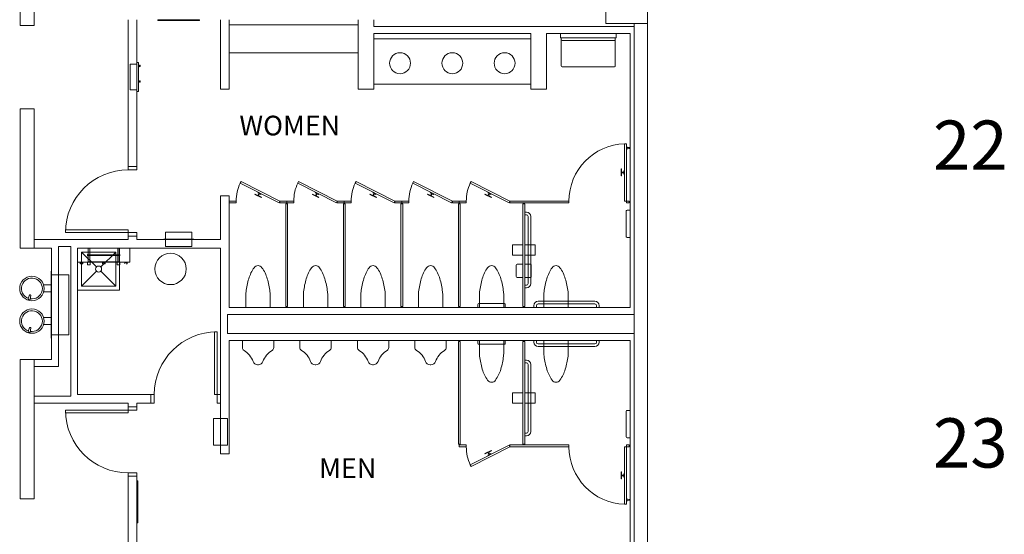
# Model space of a CAD drawing. Units: feet. Extents: x -5 to 1272, y -45 to 737.
# Drawn here: x 904 to 951, y 299 to 324 of the extents above; entities that cross this region are included whole.
import ezdxf

# ---------------------------------------------------------------- set-up
doc = ezdxf.new("R2010")
doc.units = ezdxf.units.FT
doc.header["$LTSCALE"] = 40
doc.header["$MEASUREMENT"] = 0
doc.layers.add('BASEPLAN', color=7, linetype='Continuous', lineweight=15)
doc.layers.add('Dock_Numbers', color=7, linetype='Continuous', lineweight=15)
doc.layers.add('TEXT_Client', color=6, linetype='Continuous', lineweight=15, true_color=0xff00ff)
doc.styles.add('Times', font='Times.ttc')

msp = doc.modelspace()

# ---------------------------------------------------------------- linework, layer by layer
at = {"layer": 'BASEPLAN', "color": 7, "transparency": 33554687}
for p, q in [((932.0871, 327.292), (932.0871, 323.792)), ((934.0871, 323.792), (934.0871, 327.292)), ((909.2537, 323.9795), (909.2537, 316.9586)), ((909.6704, 323.9795), (909.6704, 316.9586)), ((912.6704, 323.9795), (910.6704, 323.9795)), ((910.6704, 323.9795), (910.6704, 323.9378)), ((910.6704, 323.9378), (912.6704, 323.9378)), ((912.6704, 323.9378), (912.6704, 323.9795)), ((913.6704, 323.9795), (913.6704, 320.6461)), ((914.0871, 323.9795), (914.0871, 320.6461)), ((920.2537, 320.6461), (920.2537, 323.9795)), ((921.0037, 323.6461), (921.0037, 323.9795)), ((904.7537, 323.7086), (904.0871, 323.7086)), ((914.0871, 322.3961), (914.0871, 323.7295)), ((914.0871, 323.7295), (920.2537, 323.7295)), ((920.2537, 323.7295), (920.2537, 322.3961)), ((933.4516, 323.6461), (921.0037, 323.6461)), ((932.0871, 323.792), (934.0871, 323.792)), ((921.0037, 320.6461), (921.0037, 323.3128)), ((921.0037, 323.0628), (928.5037, 323.0628)), ((921.0037, 320.8961), (921.0037, 323.0628)), ((928.5037, 320.6461), (928.5037, 323.3128)), ((928.5037, 323.0628), (928.5037, 320.8961)), ((929.2537, 320.6461), (929.2537, 323.3128)), ((929.9204, 323.3128), (932.5871, 323.3128)), ((929.9204, 323.1253), (929.9204, 323.3128)), ((932.5766, 323.1149), (929.9308, 323.1149)), ((929.9621, 323.0211), (929.9621, 323.1149)), ((929.9621, 323.0211), (929.9621, 321.7711)), ((932.5037, 322.9795), (930.0037, 322.9795)), ((932.5454, 323.1149), (932.5454, 323.0211)), ((932.5454, 323.0211), (932.5454, 321.7711)), ((932.5871, 323.3128), (932.5871, 323.1253)), ((920.2537, 322.3961), (914.0871, 322.3961)), ((909.6704, 321.8477), (909.3423, 321.8477)), ((909.3423, 321.8477), (909.3423, 320.629)), ((909.6704, 320.5457), (909.6704, 321.9311)), ((909.6704, 321.9311), (909.7433, 321.9311)), ((909.7433, 321.9311), (909.7433, 320.5457)), ((909.7607, 321.8061), (909.7433, 321.8061)), ((909.7433, 321.7227), (909.7607, 321.7227)), ((909.7711, 321.7332), (909.7711, 321.7957)), ((909.7711, 321.7748), (909.8006, 321.7748)), ((909.7711, 321.754), (909.8006, 321.754)), ((909.811, 321.7957), (909.811, 321.7957)), ((909.811, 321.7957), (909.811, 321.7332)), ((909.8214, 321.7957), (909.811, 321.7957)), ((909.811, 321.7332), (909.811, 321.7332)), ((909.811, 321.7332), (909.8214, 321.7332)), ((909.8214, 321.7332), (909.8214, 321.7957)), ((930.0037, 321.7295), (932.5037, 321.7295)), ((909.3423, 320.629), (909.6704, 320.629)), ((909.7607, 321.0612), (909.7433, 321.0612)), ((909.7433, 320.9779), (909.7607, 320.9779)), ((909.7711, 320.9883), (909.7711, 321.0508)), ((909.7711, 321.03), (909.8006, 321.03)), ((909.7711, 321.0092), (909.8006, 321.0092)), ((909.811, 321.0508), (909.811, 321.0508)), ((909.811, 321.0508), (909.811, 320.9883)), ((909.8214, 321.0508), (909.811, 321.0508)), ((909.811, 320.9883), (909.811, 320.9883)), ((909.811, 320.9883), (909.8214, 320.9883)), ((909.8214, 320.9883), (909.8214, 321.0508)), ((914.0871, 320.6461), (913.6704, 320.6461)), ((921.0037, 320.6461), (920.2537, 320.6461)), ((928.5037, 320.8961), (921.0037, 320.8961)), ((929.2537, 320.6461), (928.5037, 320.6461)), ((909.7433, 320.5457), (909.6704, 320.5457)), ((904.7537, 319.7086), (904.0871, 319.7086)), ((933.0766, 318.042), (932.9933, 318.042)), ((932.9933, 318.042), (932.9933, 315.292)), ((933.0766, 315.292), (933.0766, 318.042)), ((933.0766, 317.9118), (933.0766, 317.7555)), ((933.0975, 317.917), (933.0818, 317.917)), ((933.1027, 317.7555), (933.1027, 317.9118)), ((933.2433, 317.8545), (933.1027, 317.8614)), ((933.1027, 317.8059), (933.2433, 317.8128)), ((933.2016, 317.8107), (933.2016, 317.8565)), ((933.2433, 317.8128), (933.2433, 317.8545)), ((933.0818, 317.7503), (933.0975, 317.7503)), ((909.2537, 316.9586), (909.6704, 316.9586)), ((909.2537, 316.792), (909.2537, 316.9586)), ((909.6704, 316.9586), (909.6704, 316.792)), ((909.6704, 316.792), (909.2537, 316.792)), ((932.8475, 316.8336), (932.8266, 316.8336)), ((932.8266, 316.8336), (932.8266, 316.5003)), ((932.8266, 316.5003), (932.8475, 316.5003)), ((932.8475, 316.5003), (932.8475, 316.8336)), ((932.9516, 316.6878), (932.8475, 316.6878)), ((932.8475, 316.6878), (932.8475, 316.6461)), ((932.8475, 316.6461), (932.9516, 316.6461)), ((932.9933, 316.7503), (932.9516, 316.7503)), ((932.9516, 316.7503), (932.9516, 316.5836)), ((932.9516, 316.6461), (932.9516, 316.6878)), ((932.9516, 316.5836), (932.9933, 316.5836)), ((932.9933, 316.5836), (932.9933, 316.7503)), ((914.6111, 316.1628), (914.6489, 316.237)), ((916.4659, 315.2177), (914.6111, 316.1628)), ((914.6489, 316.237), (916.5037, 315.292)), ((917.3611, 316.1628), (917.3989, 316.237)), ((919.2159, 315.2177), (917.3611, 316.1628)), ((917.3989, 316.237), (919.2537, 315.292)), ((920.1111, 316.1628), (920.1489, 316.237)), ((921.9659, 315.2177), (920.1111, 316.1628)), ((920.1489, 316.237), (922.0037, 315.292)), ((922.8611, 316.1628), (922.8989, 316.237)), ((924.7159, 315.2177), (922.8611, 316.1628)), ((922.8989, 316.237), (924.7537, 315.292)), ((925.6111, 316.1628), (925.6489, 316.237)), ((927.4659, 315.2177), (925.6111, 316.1628)), ((925.6489, 316.237), (927.5037, 315.292)), ((914.0871, 315.542), (913.6704, 315.542)), ((914.0871, 315.542), (914.0871, 310.2086)), ((915.3143, 315.6174), (915.3238, 315.636)), ((915.6113, 315.4661), (915.3143, 315.6174)), ((915.3238, 315.636), (915.6208, 315.4846)), ((915.4453, 315.691), (915.4642, 315.7281)), ((915.5938, 315.6153), (915.4453, 315.691)), ((915.4537, 315.5698), (915.501, 315.6626)), ((915.4909, 315.5508), (915.4537, 315.5698)), ((915.4642, 315.7281), (915.6127, 315.6524)), ((915.5381, 315.6437), (915.4909, 315.5508)), ((915.501, 315.6626), (915.5381, 315.6437)), ((915.6127, 315.6524), (915.5938, 315.6153)), ((915.6208, 315.4846), (915.6113, 315.4661)), ((918.0643, 315.6174), (918.0738, 315.636)), ((918.3613, 315.4661), (918.0643, 315.6174)), ((918.0738, 315.636), (918.3708, 315.4846)), ((918.1953, 315.691), (918.2142, 315.7281)), ((918.3438, 315.6153), (918.1953, 315.691)), ((918.2037, 315.5698), (918.251, 315.6626)), ((918.2409, 315.5508), (918.2037, 315.5698)), ((918.2142, 315.7281), (918.3627, 315.6524)), ((918.2881, 315.6437), (918.2409, 315.5508)), ((918.251, 315.6626), (918.2881, 315.6437)), ((918.3627, 315.6524), (918.3438, 315.6153)), ((918.3708, 315.4846), (918.3613, 315.4661)), ((920.8143, 315.6174), (920.8238, 315.636)), ((921.1113, 315.4661), (920.8143, 315.6174)), ((920.8238, 315.636), (921.1208, 315.4846)), ((920.9453, 315.691), (920.9642, 315.7281)), ((921.0938, 315.6153), (920.9453, 315.691)), ((920.9537, 315.5698), (921.001, 315.6626)), ((920.9909, 315.5508), (920.9537, 315.5698)), ((920.9642, 315.7281), (921.1127, 315.6524)), ((921.0381, 315.6437), (920.9909, 315.5508)), ((921.001, 315.6626), (921.0381, 315.6437)), ((921.1127, 315.6524), (921.0938, 315.6153)), ((921.1208, 315.4846), (921.1113, 315.4661)), ((923.5643, 315.6174), (923.5738, 315.636)), ((923.8613, 315.4661), (923.5643, 315.6174)), ((923.5738, 315.636), (923.8708, 315.4846)), ((923.6953, 315.691), (923.7142, 315.7281)), ((923.8438, 315.6153), (923.6953, 315.691)), ((923.7037, 315.5698), (923.751, 315.6626)), ((923.7409, 315.5508), (923.7037, 315.5698)), ((923.7142, 315.7281), (923.8627, 315.6524)), ((923.7881, 315.6437), (923.7409, 315.5508)), ((923.751, 315.6626), (923.7881, 315.6437)), ((923.8627, 315.6524), (923.8438, 315.6153)), ((923.8708, 315.4846), (923.8613, 315.4661)), ((926.3143, 315.6174), (926.3238, 315.636)), ((926.6113, 315.4661), (926.3143, 315.6174)), ((926.3238, 315.636), (926.6208, 315.4846)), ((926.4453, 315.691), (926.4642, 315.7281)), ((926.5938, 315.6153), (926.4453, 315.691)), ((926.4537, 315.5698), (926.501, 315.6626)), ((926.4909, 315.5508), (926.4537, 315.5698)), ((926.4642, 315.7281), (926.6127, 315.6524)), ((926.5381, 315.6437), (926.4909, 315.5508)), ((926.501, 315.6626), (926.5381, 315.6437)), ((926.6127, 315.6524), (926.5938, 315.6153)), ((926.6208, 315.4846), (926.6113, 315.4661)), ((914.0871, 315.292), (914.0871, 315.2086)), ((914.0871, 315.292), (914.4204, 315.292)), ((914.4204, 315.2086), (914.0871, 315.2086)), ((914.4204, 315.292), (914.4204, 315.2086)), ((916.5037, 315.292), (916.4659, 315.2177)), ((916.5037, 315.2086), (916.5037, 315.292)), ((916.5037, 315.292), (916.8371, 315.292)), ((916.8371, 315.2086), (916.5037, 315.2086)), ((916.7954, 310.2503), (916.7954, 315.167)), ((916.7954, 315.167), (916.8787, 315.167)), ((916.8371, 315.292), (916.8371, 315.2086)), ((916.8371, 315.292), (916.8371, 315.292)), ((916.8371, 315.292), (917.1704, 315.292)), ((917.1704, 315.2086), (916.8371, 315.2086)), ((916.8787, 315.167), (916.8787, 310.2503)), ((917.1704, 315.292), (917.1704, 315.2086)), ((919.2537, 315.292), (919.2159, 315.2177)), ((919.2537, 315.2086), (919.2537, 315.292)), ((919.2537, 315.292), (919.587, 315.292)), ((919.587, 315.2086), (919.2537, 315.2086)), ((919.5454, 310.2503), (919.5454, 315.167)), ((919.5454, 315.167), (919.6287, 315.167)), ((919.587, 315.292), (919.587, 315.2086)), ((919.587, 315.292), (919.587, 315.292)), ((919.5871, 315.292), (919.9204, 315.292)), ((919.9204, 315.2086), (919.5871, 315.2086)), ((919.6287, 315.167), (919.6287, 310.2503)), ((919.9204, 315.292), (919.9204, 315.2086)), ((922.0037, 315.292), (921.9659, 315.2177)), ((922.0037, 315.2086), (922.0037, 315.292)), ((922.0037, 315.292), (922.337, 315.292)), ((922.337, 315.2086), (922.0037, 315.2086)), ((922.2954, 310.2503), (922.2954, 315.167)), ((922.2954, 315.167), (922.3787, 315.167)), ((922.337, 315.292), (922.337, 315.2086)), ((922.337, 315.292), (922.337, 315.292)), ((922.3371, 315.292), (922.6704, 315.292)), ((922.6704, 315.2086), (922.3371, 315.2086)), ((922.3787, 315.167), (922.3787, 310.2503)), ((922.6704, 315.292), (922.6704, 315.2086)), ((924.7537, 315.292), (924.7159, 315.2177)), ((924.7537, 315.2086), (924.7537, 315.292)), ((924.7537, 315.292), (925.087, 315.292)), ((925.087, 315.2086), (924.7537, 315.2086)), ((925.0454, 310.2503), (925.0454, 315.167)), ((925.0454, 315.167), (925.1287, 315.167)), ((925.087, 315.292), (925.087, 315.2086)), ((925.087, 315.292), (925.087, 315.292)), ((925.0871, 315.292), (925.4204, 315.292)), ((925.4204, 315.2086), (925.0871, 315.2086)), ((925.1287, 315.167), (925.1287, 310.2503)), ((925.4204, 315.292), (925.4204, 315.2086)), ((927.5037, 315.292), (927.4659, 315.2177)), ((927.5037, 315.2086), (927.5037, 315.292)), ((927.5037, 315.292), (928.1704, 315.292)), ((928.1704, 315.2086), (927.5037, 315.2086)), ((928.129, 315.1657), (928.129, 310.2516)), ((928.2123, 315.1657), (928.129, 315.1657)), ((928.1704, 315.292), (928.1704, 315.292)), ((930.3266, 315.292), (928.1706, 315.292)), ((928.1706, 315.2086), (930.3266, 315.2086)), ((928.2123, 310.2516), (928.2123, 315.1657)), ((930.3266, 315.2086), (930.3266, 315.292)), ((932.9933, 315.292), (933.0766, 315.292)), ((933.2121, 315.292), (933.0766, 315.292)), ((933.0766, 315.292), (933.0766, 315.2086)), ((933.0766, 315.2086), (933.2121, 315.2086)), ((933.2121, 315.2086), (933.2121, 315.292)), ((933.2121, 315.292), (933.2121, 315.292)), ((928.2123, 314.6461), (928.2123, 314.7711)), ((928.2123, 314.7711), (928.2956, 314.7711)), ((928.2956, 314.6461), (928.2123, 314.6461)), ((928.379, 311.3545), (928.379, 314.5628)), ((928.504, 314.5628), (928.504, 311.3545)), ((933.0714, 313.594), (933.0714, 314.8232)), ((933.1131, 314.8649), (933.2537, 314.8649)), ((933.2537, 314.8649), (933.2537, 313.5524)), ((906.2537, 313.792), (906.2537, 313.917)), ((906.2537, 313.917), (909.2537, 313.917)), ((909.2537, 313.792), (906.2537, 313.792)), ((909.2537, 313.917), (909.2537, 313.792)), ((909.6704, 313.792), (909.2537, 313.792)), ((909.2537, 313.792), (909.2537, 313.6253)), ((909.2537, 313.6253), (909.2537, 313.4586)), ((909.2537, 313.6253), (909.6704, 313.6253)), ((909.6704, 313.6253), (909.6704, 313.792)), ((909.6704, 313.6253), (909.6704, 313.4586)), ((912.3032, 313.8024), (911.0376, 313.8024)), ((911.0376, 313.469), (911.0376, 313.8024)), ((912.3032, 313.469), (912.3032, 313.8024)), ((933.2537, 313.5524), (933.1131, 313.5524)), ((909.2537, 313.4586), (904.7537, 313.4586)), ((913.6704, 313.4586), (909.6704, 313.4586)), ((910.9647, 313.469), (910.9542, 313.4586)), ((910.9542, 313.4586), (912.3865, 313.4586)), ((912.3761, 313.469), (910.9647, 313.469)), ((911.0376, 313.4586), (911.0376, 313.1253)), ((911.0376, 313.1253), (912.3032, 313.1253)), ((912.3032, 313.1253), (912.3032, 313.4586)), ((912.3865, 313.4586), (912.3761, 313.469)), ((928.1285, 313.2112), (927.6337, 313.2112)), ((927.6337, 313.2112), (927.6337, 312.706)), ((928.1285, 312.706), (928.1285, 313.2112)), ((928.2123, 312.706), (928.2123, 313.2112)), ((928.2123, 313.2112), (928.7071, 313.2112)), ((928.7071, 313.2112), (928.7071, 312.706)), ((905.5871, 313.042), (904.7537, 313.042)), ((913.6704, 313.042), (906.8371, 313.042)), ((906.8371, 313.042), (909.3371, 313.042)), ((906.8371, 313.042), (906.8371, 312.3753)), ((908.8379, 313.042), (906.8371, 313.042)), ((906.8371, 313.042), (906.8371, 311.042)), ((907.0193, 312.8597), (907.7343, 312.1451)), ((908.6556, 312.8597), (907.0193, 312.8597)), ((907.0193, 312.8597), (907.0193, 311.2243)), ((908.6556, 312.8597), (907.9406, 312.1451)), ((908.6556, 311.2243), (908.6556, 312.8597)), ((908.8379, 311.042), (908.8379, 313.042)), ((909.3371, 313.042), (909.3371, 312.3753)), ((927.6337, 312.706), (928.1285, 312.706)), ((928.7071, 312.706), (928.2123, 312.706)), ((906.8371, 312.3753), (909.3371, 312.3753)), ((906.9621, 312.3753), (906.9621, 312.292)), ((907.0871, 312.3753), (906.9621, 312.3753)), ((906.9621, 312.292), (906.9725, 312.292)), ((906.9725, 312.3649), (906.9725, 312.3649)), ((906.9725, 312.3024), (906.9725, 312.3649)), ((906.9725, 312.3649), (907.0766, 312.3649)), ((906.9725, 312.292), (906.9725, 312.3024)), ((907.0766, 312.3024), (907.035, 312.3024)), ((907.035, 312.3024), (907.035, 312.292)), ((907.035, 312.292), (907.0871, 312.292)), ((907.0766, 312.3649), (907.0766, 312.3024)), ((907.0871, 312.292), (907.0871, 312.3753)), ((907.3162, 312.2503), (907.3162, 312.3753)), ((907.4412, 312.2503), (907.3162, 312.2503)), ((907.4412, 312.3753), (907.4412, 312.2503)), ((908.0246, 312.3753), (908.0246, 312.292)), ((908.1496, 312.3753), (908.0246, 312.3753)), ((908.0246, 312.292), (908.035, 312.292)), ((908.035, 312.3024), (908.035, 312.3649)), ((908.035, 312.3649), (908.1391, 312.3649)), ((908.035, 312.292), (908.035, 312.3024)), ((908.1391, 312.3024), (908.0975, 312.3024)), ((908.0975, 312.3024), (908.0975, 312.292)), ((908.0975, 312.292), (908.1496, 312.292)), ((908.1391, 312.3649), (908.1391, 312.3024)), ((908.1496, 312.292), (908.1496, 312.3753)), ((908.7329, 312.2503), (908.7329, 312.3753)), ((908.8579, 312.2503), (908.7329, 312.2503)), ((908.8579, 312.3753), (908.8579, 312.2503)), ((909.0871, 312.3753), (909.0871, 312.292)), ((909.2121, 312.3753), (909.0871, 312.3753)), ((909.0871, 312.292), (909.0975, 312.292)), ((909.0975, 312.3024), (909.0975, 312.3649)), ((909.0975, 312.3649), (909.2016, 312.3649)), ((909.0975, 312.292), (909.0975, 312.3024)), ((909.2016, 312.3024), (909.16, 312.3024)), ((909.16, 312.3024), (909.16, 312.292)), ((909.16, 312.292), (909.2121, 312.292)), ((909.2016, 312.3649), (909.2016, 312.3024)), ((909.2121, 312.292), (909.2121, 312.3753)), ((927.8108, 312.2295), (927.8108, 311.6878)), ((928.1285, 312.2711), (927.8524, 312.2711)), ((928.1285, 311.6461), (928.1285, 312.2711)), ((928.2123, 311.6461), (928.2123, 312.2711)), ((928.2123, 312.2711), (928.4883, 312.2711)), ((928.53, 312.2295), (928.53, 311.6878)), ((905.5662, 311.9378), (905.5662, 308.7295)), ((905.5662, 311.9378), (905.5871, 311.9378)), ((905.5871, 311.9378), (905.5871, 308.7295)), ((905.5871, 311.7711), (906.4204, 311.7711)), ((906.4204, 311.7711), (906.4204, 308.8961)), ((907.7343, 311.9389), (907.0193, 311.2243)), ((907.9406, 311.9389), (908.6556, 311.2243)), ((905.2086, 311.2815), (905.5662, 311.2815)), ((907.0193, 311.2243), (908.6556, 311.2243)), ((927.8524, 311.6461), (928.1285, 311.6461)), ((928.4883, 311.6461), (928.2123, 311.6461)), ((928.2123, 311.1461), (928.2123, 311.2711)), ((928.2123, 311.2711), (928.2956, 311.2711)), ((904.5427, 310.8033), (904.4695, 310.6125)), ((904.5925, 310.7905), (904.5645, 310.588)), ((905.2086, 310.9482), (905.5662, 310.9482)), ((906.8371, 311.042), (908.8379, 311.042)), ((914.8787, 310.2086), (914.8787, 310.8525)), ((916.0454, 310.8525), (916.0454, 310.2086)), ((917.6287, 310.2086), (917.6287, 310.8525)), ((918.7954, 310.8525), (918.7954, 310.2086)), ((920.3787, 310.2086), (920.3787, 310.8525)), ((921.5454, 310.8525), (921.5454, 310.2086)), ((923.1287, 310.2086), (923.1287, 310.8525)), ((924.2954, 310.8525), (924.2954, 310.2086)), ((926.0454, 310.8525), (926.0454, 310.2086)), ((927.212, 310.2086), (927.212, 310.8525)), ((928.2956, 311.1461), (928.2123, 311.1461)), ((929.1287, 310.2086), (929.1287, 310.8525)), ((930.2954, 310.8525), (930.2954, 310.2086)), ((925.9725, 310.3493), (925.9725, 310.2086)), ((927.2433, 310.3909), (926.0141, 310.3909)), ((927.285, 310.2086), (927.285, 310.3493)), ((928.6498, 310.2086), (928.6498, 310.292)), ((928.7748, 310.292), (928.7748, 310.2086)), ((928.8581, 310.5003), (931.5665, 310.5003)), ((931.5665, 310.3753), (928.8581, 310.3753)), ((931.6498, 310.2086), (931.6498, 310.292)), ((931.7748, 310.292), (931.7748, 310.2086)), ((914.0037, 309.8753), (914.0037, 308.9586)), ((933.2537, 310.2086), (914.0871, 310.2086)), ((916.0454, 310.2086), (914.8787, 310.2086)), ((916.8787, 310.2503), (916.7954, 310.2503)), ((916.8787, 310.2503), (916.8787, 310.2503)), ((918.7954, 310.2086), (917.6287, 310.2086)), ((919.6287, 310.2503), (919.5454, 310.2503)), ((919.6287, 310.2503), (919.6287, 310.2503)), ((921.5454, 310.2086), (920.3787, 310.2086)), ((922.3787, 310.2503), (922.2954, 310.2503)), ((922.3787, 310.2503), (922.3787, 310.2503)), ((924.2954, 310.2086), (923.1287, 310.2086)), ((925.1287, 310.2503), (925.0454, 310.2503)), ((925.1287, 310.2503), (925.1287, 310.2503)), ((925.9725, 310.2086), (927.285, 310.2086)), ((926.0454, 310.2086), (927.212, 310.2086)), ((928.129, 310.2516), (928.2123, 310.2516)), ((928.7748, 310.2086), (928.6498, 310.2086)), ((930.2954, 310.2086), (929.1287, 310.2086)), ((931.7748, 310.2086), (931.6498, 310.2086)), ((905.2086, 309.719), (905.5662, 309.719)), ((905.2086, 309.3857), (905.5662, 309.3857)), ((904.5427, 309.2408), (904.4695, 309.05)), ((904.5925, 309.228), (904.5645, 309.0255)), ((905.5871, 308.8961), (906.4204, 308.8961)), ((913.5037, 309.0478), (913.3787, 309.0478)), ((913.3787, 309.0478), (913.3787, 306.0478)), ((913.5037, 306.0478), (913.5037, 309.0478)), ((905.5871, 308.7295), (905.5662, 308.7295)), ((933.2537, 308.6253), (914.0871, 308.6253)), ((914.0871, 308.6253), (914.0871, 303.2086)), ((914.7121, 308.6253), (914.7121, 308.292)), ((916.2121, 308.6253), (914.7121, 308.6253)), ((916.2121, 308.292), (916.2121, 308.6253)), ((917.4621, 308.6253), (917.4621, 308.292)), ((918.9621, 308.6253), (917.4621, 308.6253)), ((918.9621, 308.292), (918.9621, 308.6253)), ((920.2121, 308.6253), (920.2121, 308.292)), ((921.7121, 308.6253), (920.2121, 308.6253)), ((921.7121, 308.292), (921.7121, 308.6253)), ((922.9621, 308.6253), (922.9621, 308.292)), ((924.4621, 308.6253), (922.9621, 308.6253)), ((924.4621, 308.292), (924.4621, 308.6253)), ((925.1287, 308.5836), (925.0454, 308.5836)), ((925.0454, 308.5836), (925.0454, 303.667)), ((925.1287, 303.667), (925.1287, 308.5836)), ((925.1287, 308.5836), (925.1287, 308.5836)), ((925.9725, 308.6253), (927.285, 308.6253)), ((925.9725, 308.4847), (925.9725, 308.6253)), ((927.2433, 308.443), (926.0141, 308.443)), ((926.0454, 307.9815), (926.0454, 308.6253)), ((926.0454, 308.6253), (927.212, 308.6253)), ((927.212, 308.6253), (927.212, 307.9815)), ((927.285, 308.6253), (927.285, 308.4847)), ((928.129, 303.6683), (928.129, 308.5823)), ((928.129, 308.5823), (928.2123, 308.5823)), ((928.2123, 308.5823), (928.2123, 303.6683)), ((928.7748, 308.6253), (928.6498, 308.6253)), ((928.6498, 308.6253), (928.6498, 308.542)), ((928.7748, 308.542), (928.7748, 308.6253)), ((931.5665, 308.4586), (928.8581, 308.4586)), ((930.2954, 308.6253), (929.1287, 308.6253)), ((929.1287, 308.6253), (929.1287, 307.9815)), ((930.2954, 307.9815), (930.2954, 308.6253)), ((931.7748, 308.6253), (931.6498, 308.6253)), ((931.6498, 308.6253), (931.6498, 308.542)), ((931.7748, 308.542), (931.7748, 308.6253)), ((928.8581, 308.3336), (931.5665, 308.3336)), ((905.5871, 307.7086), (904.7537, 307.7086)), ((915.4412, 307.4586), (915.4829, 307.4586)), ((918.1912, 307.4586), (918.2329, 307.4586)), ((920.9412, 307.4586), (920.9829, 307.4586)), ((923.6912, 307.4586), (923.7329, 307.4586)), ((928.2956, 307.6878), (928.2123, 307.6878)), ((928.2123, 307.6878), (928.2123, 307.5628)), ((928.2123, 307.5628), (928.2956, 307.5628)), ((928.379, 307.4795), (928.379, 304.2711)), ((928.504, 304.2711), (928.504, 307.4795)), ((910.3371, 306.042), (906.8371, 306.042)), ((910.3371, 306.042), (910.3371, 305.6253)), ((910.5037, 306.042), (910.3371, 306.042)), ((910.5037, 305.6253), (910.5037, 306.042)), ((913.3787, 306.0478), (913.5037, 306.0478)), ((913.5037, 305.6311), (913.5037, 306.0478)), ((913.5037, 306.0478), (913.6704, 306.0478)), ((913.6704, 306.0478), (913.6704, 305.6311)), ((927.6337, 305.6227), (927.6337, 306.1279)), ((927.6337, 306.1279), (928.1285, 306.1279)), ((928.1285, 306.1279), (928.1285, 305.6227)), ((928.2123, 305.6227), (928.2123, 306.1279)), ((928.2123, 306.1279), (928.7071, 306.1279)), ((928.7071, 306.1279), (928.7071, 305.6227)), ((906.5037, 305.9586), (904.7537, 305.9586)), ((909.2537, 305.6253), (904.7537, 305.6253)), ((909.2537, 305.6253), (909.2537, 305.4586)), ((910.3371, 305.6253), (909.6704, 305.6253)), ((909.6704, 305.6253), (909.6704, 305.4586)), ((910.3371, 305.6253), (910.5037, 305.6253)), ((913.6704, 305.6311), (913.5037, 305.6311)), ((928.1285, 305.6227), (927.6337, 305.6227)), ((928.7071, 305.6227), (928.2123, 305.6227)), ((909.2537, 305.292), (906.2537, 305.292)), ((906.2537, 305.292), (906.2537, 305.167)), ((906.2537, 305.167), (909.2537, 305.167)), ((909.2537, 305.4586), (909.6704, 305.4586)), ((909.2537, 305.292), (909.2537, 305.4586)), ((909.6704, 305.292), (909.2537, 305.292)), ((909.2537, 305.167), (909.2537, 305.292)), ((909.6704, 305.4586), (909.6704, 305.292)), ((933.0714, 304.0107), (933.0714, 305.2399)), ((933.1131, 305.2815), (933.2537, 305.2815)), ((933.2537, 305.2815), (933.2537, 303.969)), ((913.3266, 304.8878), (913.3266, 303.6222)), ((913.66, 304.8878), (913.3266, 304.8878)), ((913.6704, 304.9711), (913.66, 304.9607)), ((913.66, 304.9607), (913.66, 303.5493)), ((913.6704, 303.5388), (913.6704, 304.9711)), ((914.0037, 304.8878), (913.6704, 304.8878)), ((914.0037, 303.6222), (914.0037, 304.8878)), ((928.2956, 304.1878), (928.2123, 304.1878)), ((928.2123, 304.1878), (928.2123, 304.0628)), ((925.0454, 303.667), (925.1287, 303.667)), ((928.2123, 303.6683), (928.129, 303.6683)), ((928.2123, 304.0628), (928.2956, 304.0628)), ((933.2537, 303.969), (933.1131, 303.969)), ((913.66, 303.6222), (913.3266, 303.6222)), ((913.66, 303.5493), (913.6704, 303.5388)), ((913.6704, 303.6222), (914.0037, 303.6222)), ((925.0871, 303.542), (925.0871, 303.6253)), ((925.4204, 303.6253), (925.0871, 303.6253)), ((925.0871, 303.542), (925.4204, 303.542)), ((925.4204, 303.542), (925.4204, 303.6253)), ((927.4659, 303.6162), (925.6111, 302.6712)), ((925.6489, 302.5969), (927.5037, 303.542)), ((926.6113, 303.3679), (926.3143, 303.2165)), ((926.3143, 303.2165), (926.3238, 303.198)), ((926.3238, 303.198), (926.6208, 303.3493)), ((926.5938, 303.2186), (926.4453, 303.143)), ((926.4909, 303.2831), (926.4537, 303.2642)), ((926.4537, 303.2642), (926.501, 303.1714)), ((926.5381, 303.1903), (926.4909, 303.2831)), ((926.6127, 303.1815), (926.5938, 303.2186)), ((926.6208, 303.3493), (926.6113, 303.3679)), ((927.5037, 303.542), (927.4659, 303.6162)), ((928.1704, 303.6253), (927.5037, 303.6253)), ((927.5037, 303.6253), (927.5037, 303.542)), ((927.5037, 303.542), (928.1704, 303.542)), ((928.1704, 303.542), (928.1704, 303.542)), ((928.1706, 303.6253), (930.3266, 303.6253)), ((930.3266, 303.542), (928.1706, 303.542)), ((930.3266, 303.6253), (930.3266, 303.542)), ((932.9933, 300.792), (932.9933, 303.542)), ((932.9933, 303.542), (933.0766, 303.542)), ((933.0766, 303.542), (933.0766, 303.6253)), ((933.0766, 303.6253), (933.2121, 303.6253)), ((933.0766, 303.542), (933.0766, 300.792)), ((933.2121, 303.542), (933.0766, 303.542)), ((933.2121, 303.6253), (933.2121, 303.542)), ((933.2121, 303.542), (933.2121, 303.542)), ((926.4453, 303.143), (926.4642, 303.1059)), ((926.4642, 303.1059), (926.6127, 303.1815)), ((926.501, 303.1714), (926.5381, 303.1903)), ((909.6704, 302.292), (909.2537, 302.292)), ((909.2537, 302.292), (909.2537, 302.1253)), ((909.6704, 302.1253), (909.6704, 302.292)), ((925.6111, 302.6712), (925.6489, 302.5969)), ((932.8266, 302.3336), (932.8475, 302.3336)), ((932.8266, 302.0003), (932.8266, 302.3336)), ((932.8475, 302.3336), (932.8475, 302.0003)), ((909.2537, 302.1253), (909.6704, 302.1253)), ((909.7121, 301.9065), (909.6704, 301.9065)), ((909.6704, 301.9065), (909.6704, 299.9065)), ((909.7121, 299.9065), (909.7121, 301.9065)), ((932.8475, 302.0003), (932.8266, 302.0003)), ((932.8475, 302.1461), (932.8475, 302.1878)), ((932.8475, 302.1878), (932.9516, 302.1878)), ((932.9516, 302.1461), (932.8475, 302.1461)), ((932.9516, 302.0836), (932.9516, 302.2503)), ((932.9516, 302.2503), (932.9933, 302.2503)), ((932.9516, 302.1878), (932.9516, 302.1461)), ((932.9933, 302.0836), (932.9516, 302.0836)), ((932.9933, 302.2503), (932.9933, 302.0836)), ((904.7537, 301.042), (904.0871, 301.042)), ((933.0766, 301.0784), (933.0766, 300.9222)), ((933.0975, 301.0836), (933.0818, 301.0836)), ((933.0818, 300.917), (933.0975, 300.917)), ((933.1027, 300.9222), (933.1027, 301.0784)), ((933.2433, 301.0211), (933.1027, 301.0281)), ((933.1027, 300.9725), (933.2433, 300.9795)), ((933.2016, 300.9774), (933.2016, 301.0232)), ((933.2433, 300.9795), (933.2433, 301.0211)), ((933.0766, 300.792), (932.9933, 300.792)), ((909.6704, 299.9065), (909.7121, 299.9065))]:
    msp.add_line(p, q, dxfattribs=at)
at = {"layer": 'BASEPLAN', "color": 7, "lineweight": 15, "transparency": 33554687}
for p, q in [((904.0871, 327.042), (904.0871, 323.7086)), ((904.7537, 323.7086), (904.7537, 327.042)), ((904.0871, 319.7086), (904.0871, 313.042)), ((904.7537, 313.042), (904.7537, 319.7086)), ((904.0871, 313.042), (904.7537, 313.042)), ((904.0871, 307.7086), (904.0871, 301.042)), ((904.0871, 307.7086), (904.7537, 307.7086)), ((904.7537, 301.042), (904.7537, 307.7086))]:
    msp.add_line(p, q, dxfattribs=at)
at = {"layer": 'BASEPLAN', "color": 7, "linetype": 'Continuous', "lineweight": 15, "transparency": 33554687}
for p, q in [((934.0871, 323.792), (933.4516, 323.792)), ((933.4516, 323.792), (933.4516, 296.792)), ((934.0871, 296.792), (934.0871, 323.792))]:
    msp.add_line(p, q, dxfattribs=at)
at = {"layer": 'BASEPLAN', "color": 7, "linetype": 'Continuous', "transparency": 33554687}
for p, q in [((907.3162, 312.7399), (907.3371, 312.7399)), ((907.3162, 312.7399), (907.3162, 312.6774)), ((907.3162, 312.6774), (907.3371, 312.6774)), ((907.3371, 313.042), (907.3371, 312.3961)), ((907.3371, 312.7399), (907.3371, 312.6774)), ((907.3475, 313.042), (907.3475, 312.3961)), ((908.0871, 312.7243), (907.3475, 312.7243)), ((907.3475, 312.693), (908.0871, 312.693)), ((907.4204, 313.042), (907.4204, 312.3961)), ((908.8266, 312.7243), (908.0871, 312.7243)), ((908.0871, 312.693), (908.8266, 312.693)), ((908.7537, 313.042), (908.7537, 312.3961)), ((908.8266, 313.042), (908.8266, 312.3961)), ((908.8371, 313.042), (908.8371, 312.3961)), ((908.8579, 312.7399), (908.8371, 312.7399)), ((908.8371, 312.7399), (908.8371, 312.6774)), ((908.8579, 312.6774), (908.8371, 312.6774)), ((908.8579, 312.7399), (908.8579, 312.6774)), ((907.3371, 312.3961), (908.8371, 312.3961))]:
    msp.add_line(p, q, dxfattribs=at)
at = {"layer": 'BASEPLAN', "color": 7, "transparency": 33554687}
for points in [[(928.5037, 323.3128, 0), (921.0037, 323.3128, 0)], [(933.2537, 323.3128, 0), (929.2537, 323.3128, 0)], [(933.2537, 323.3128, 0), (933.2537, 310.2086, 0)], [(913.6704, 315.542, 0), (913.6704, 313.4586, 0)], [(905.9204, 307.3753, 0), (905.9204, 313.1253, 0)], [(906.5037, 313.1253, 0), (905.9204, 313.1253, 0)], [(906.5037, 305.9586, 0), (906.5037, 313.1253, 0)], [(905.5871, 307.7086, 0), (905.5871, 313.042, 0)], [(906.8371, 306.042, 0), (906.8371, 313.042, 0)], [(913.6704, 313.042, 0), (913.6704, 303.2086, 0)], [(933.4516, 309.8753, 0), (914.0037, 309.8753, 0)], [(933.4516, 308.9586, 0), (914.0037, 308.9586, 0)], [(933.2537, 308.6253, 0), (933.2537, 298.292, 0)], [(905.9204, 307.3753, 0), (904.7537, 307.3753, 0)], [(910.3371, 305.6253, 0), (910.1704, 305.6253, 0)], [(914.0871, 303.2086, 0), (913.6704, 303.2086, 0)], [(909.2537, 302.1253, 0), (909.2537, 296.8753, 0)], [(909.6704, 302.1253, 0), (909.6704, 298.292, 0)]]:
    msp.add_polyline3d(points, dxfattribs=at)
for centre, radius in [((922.2537, 321.8955), 0.5), ((924.7537, 321.8955), 0.5), ((927.2537, 321.8955), 0.5), ((911.2797, 312.0475), 0.75), ((907.8375, 312.042), 0.1458), ((904.6496, 311.1149), 0.5833), ((904.6496, 309.5524), 0.5833)]:
    msp.add_circle(centre, radius, dxfattribs=at)
for centre, radius, start, end in [((929.9308, 323.1253), 0.0104, 180, 270), ((930.0037, 323.0211), 0.0417, 180, 270), ((932.5037, 323.0211), 0.0417, 270, 0), ((932.5766, 323.1253), 0.0104, 270, 0), ((909.7607, 321.7957), 0.0104, 0, 90), ((909.7607, 321.7332), 0.0104, 270, 360), ((909.8006, 321.7852), 0.0104, 270, 360), ((909.8006, 321.7436), 0.0104, 360, 90), ((930.0037, 321.7711), 0.0417, 180, 270), ((932.5037, 321.7711), 0.0417, 270, 0), ((909.7607, 321.0508), 0.0104, 0, 90), ((909.7607, 320.9883), 0.0104, 270, 360), ((909.8006, 321.0404), 0.0104, 270, 360), ((909.8006, 320.9987), 0.0104, 360, 90), ((933.0789, 315.291), 2.7523, 91.78241, 179.9804), ((933.0818, 317.9118), 0.00521, 90, 180), ((933.0975, 317.9118), 0.00521, 0, 90), ((933.0818, 317.7555), 0.00521, 180, 270), ((933.0975, 317.7555), 0.00521, 270, 0), ((909.2537, 313.792), 3, 90, 180), ((916.5037, 315.292), 2.0833, 155.29244, 180), ((919.2537, 315.292), 2.0833, 155.29244, 180), ((922.0037, 315.292), 2.0833, 155.29244, 180), ((924.7537, 315.292), 2.0833, 155.29244, 180), ((927.5037, 315.292), 2.0833, 155.29244, 180), ((928.2956, 314.5628), 0.2083, 0, 90), ((928.2956, 314.5628), 0.0833, 0, 90), ((933.1131, 314.8232), 0.0417, 90, 180), ((933.1131, 313.594), 0.0417, 180, 270), ((915.4621, 311.9784), 0.2286, 90, 144.7009), ((915.4621, 311.9784), 0.2286, 35.2991, 90), ((918.2121, 311.9784), 0.2286, 90, 144.7009), ((918.2121, 311.9784), 0.2286, 35.2991, 90), ((920.9621, 311.9784), 0.2286, 90, 144.7009), ((920.9621, 311.9784), 0.2286, 35.2991, 90), ((923.7121, 311.9784), 0.2286, 90, 144.7009), ((923.7121, 311.9784), 0.2286, 35.2991, 90), ((926.6287, 311.9784), 0.2286, 90, 144.7009), ((926.6287, 311.9784), 0.2286, 35.2991, 90), ((927.8524, 312.2295), 0.0417, 90, 180), ((928.4883, 312.2295), 0.0417, 0, 90), ((929.7121, 311.9784), 0.2286, 90, 144.7009), ((929.7121, 311.9784), 0.2286, 35.2991, 90), ((916.7283, 311.0819), 1.7801, 144.7009, 163.65518), ((914.1958, 311.0819), 1.7801, 16.34482, 35.2991), ((919.4783, 311.0819), 1.7801, 144.7009, 163.65518), ((916.9458, 311.0819), 1.7801, 16.34482, 35.2991), ((922.2283, 311.0819), 1.7801, 144.7009, 163.65518), ((919.6958, 311.0819), 1.7801, 16.34482, 35.2991), ((924.9783, 311.0819), 1.7801, 144.7009, 163.65518), ((922.4458, 311.0819), 1.7801, 16.34482, 35.2991), ((927.8949, 311.0819), 1.7801, 144.7009, 163.65518), ((925.3625, 311.0819), 1.7801, 16.34482, 35.2991), ((927.8524, 311.6878), 0.0417, 180, 270), ((928.4883, 311.6878), 0.0417, 270, 0), ((930.9783, 311.0819), 1.7801, 144.7009, 163.65518), ((928.4458, 311.0819), 1.7801, 16.34482, 35.2991), ((904.6496, 311.1149), 0.5, 260.74459, 250.36721), ((918.7898, 310.4773), 3.9284, 163.65518, 173.07385), ((912.1343, 310.4773), 3.9284, 6.92615, 16.34482), ((921.5398, 310.4773), 3.9284, 163.65518, 173.07385), ((914.8843, 310.4773), 3.9284, 6.92615, 16.34482), ((924.2898, 310.4773), 3.9284, 163.65518, 173.07385), ((917.6343, 310.4773), 3.9284, 6.92615, 16.34482), ((927.0398, 310.4773), 3.9284, 163.65518, 173.07385), ((920.3843, 310.4773), 3.9284, 6.92615, 16.34482), ((929.9565, 310.4773), 3.9284, 163.65518, 173.07385), ((923.301, 310.4773), 3.9284, 6.92615, 16.34482), ((928.2956, 311.3545), 0.2083, 270, 0), ((928.2956, 311.3545), 0.2083, 270, 0), ((928.2956, 311.3545), 0.0833, 270, 0), ((933.0398, 310.4773), 3.9284, 163.65518, 173.07385), ((926.3843, 310.4773), 3.9284, 6.92615, 16.34482), ((904.5664, 310.7921), 0.0262, 347.80712, 163.30468), ((922.0942, 310.0759), 7.2572, 173.07385, 173.85735), ((908.8299, 310.0759), 7.2572, 6.14265, 6.92615), ((924.8442, 310.0759), 7.2572, 173.07385, 173.85735), ((911.5799, 310.0759), 7.2572, 6.14265, 6.92615), ((927.5942, 310.0759), 7.2572, 173.07385, 173.85735), ((914.3299, 310.0759), 7.2572, 6.14265, 6.92615), ((930.3442, 310.0759), 7.2572, 173.07385, 173.85735), ((917.0799, 310.0759), 7.2572, 6.14265, 6.92615), ((933.2609, 310.0759), 7.2572, 173.07385, 173.85735), ((919.9965, 310.0759), 7.2572, 6.14265, 6.92615), ((936.3442, 310.0759), 7.2572, 173.07385, 173.85735), ((923.0799, 310.0759), 7.2572, 6.14265, 6.92615), ((904.5248, 310.6307), 0.0583, 198.21543, 312.89636), ((926.0141, 310.3493), 0.0417, 90, 180), ((927.2433, 310.3493), 0.0417, 0, 90), ((928.8581, 310.292), 0.2083, 90, 180), ((928.8581, 310.292), 0.0833, 90, 180), ((931.5665, 310.292), 0.2083, 0, 90), ((931.5665, 310.292), 0.2083, 0, 90), ((931.5665, 310.292), 0.0833, 0, 90), ((904.6496, 309.5524), 0.5, 260.74459, 250.36721), ((904.5248, 309.0682), 0.0583, 198.21543, 312.89636), ((904.5664, 309.2296), 0.0262, 347.80712, 163.30468), ((913.5037, 306.042), 3, 90, 180), ((926.0141, 308.4847), 0.0417, 180, 270), ((927.2433, 308.4847), 0.0417, 270, 0), ((928.8581, 308.542), 0.2083, 180, 270), ((928.8581, 308.542), 0.0833, 180, 270), ((931.5665, 308.542), 0.2083, 270, 0), ((931.5665, 308.542), 0.2083, 270, 0), ((931.5665, 308.542), 0.0833, 270, 0), ((914.8787, 308.292), 0.1667, 180, 238.97845), ((914.2775, 307.2922), 1, 18.77624, 58.97845), ((916.6466, 307.2922), 1, 121.02155, 161.22376), ((916.0454, 308.292), 0.1667, 301.02155, 0), ((917.6287, 308.292), 0.1667, 180, 238.97845), ((917.0275, 307.2922), 1, 18.77624, 58.97845), ((919.3966, 307.2922), 1, 121.02155, 161.22376), ((918.7954, 308.292), 0.1667, 301.02155, 0), ((920.3787, 308.292), 0.1667, 180, 238.97845), ((919.7775, 307.2922), 1, 18.77624, 58.97845), ((922.1466, 307.2922), 1, 121.02155, 161.22376), ((921.5454, 308.292), 0.1667, 301.02155, 0), ((923.1287, 308.292), 0.1667, 180, 238.97845), ((922.5275, 307.2922), 1, 18.77624, 58.97845), ((924.8966, 307.2922), 1, 121.02155, 161.22376), ((924.2954, 308.292), 0.1667, 301.02155, 0), ((933.2609, 308.758), 7.2572, 186.14265, 186.92615), ((919.9965, 308.758), 7.2572, 353.07385, 353.85735), ((936.3442, 308.758), 7.2572, 186.14265, 186.92615), ((923.0799, 308.758), 7.2572, 353.07385, 353.85735), ((915.4412, 307.6878), 0.2292, 198.77624, 270), ((915.4829, 307.6878), 0.2292, 270, 341.22376), ((918.1912, 307.6878), 0.2292, 198.77624, 270), ((918.2329, 307.6878), 0.2292, 270, 341.22376), ((920.9412, 307.6878), 0.2292, 198.77624, 270), ((920.9829, 307.6878), 0.2292, 270, 341.22376), ((923.6912, 307.6878), 0.2292, 198.77624, 270), ((923.7329, 307.6878), 0.2292, 270, 341.22376), ((929.9565, 308.3566), 3.9284, 186.92615, 196.34482), ((923.301, 308.3566), 3.9284, 343.65518, 353.07385), ((928.2956, 307.4795), 0.2083, 0, 90), ((928.2956, 307.4795), 0.2083, 0, 90), ((928.2956, 307.4795), 0.0833, 0, 90), ((933.0398, 308.3566), 3.9284, 186.92615, 196.34482), ((926.3843, 308.3566), 3.9284, 343.65518, 353.07385), ((927.8949, 307.752), 1.7801, 196.34482, 215.2991), ((925.3625, 307.752), 1.7801, 324.7009, 343.65518), ((930.9783, 307.752), 1.7801, 196.34482, 215.2991), ((928.4458, 307.752), 1.7801, 324.7009, 343.65518), ((926.6287, 306.8555), 0.2286, 215.2991, 270), ((926.6287, 306.8555), 0.2286, 270, 324.7009), ((929.7121, 306.8555), 0.2286, 215.2991, 270), ((929.7121, 306.8555), 0.2286, 270, 324.7009), ((909.2537, 305.292), 3, 180, 270), ((933.1131, 305.2399), 0.0417, 90, 180), ((928.2956, 304.2711), 0.0833, 270, 0), ((928.2956, 304.2711), 0.2083, 270, 0), ((933.1131, 304.0107), 0.0417, 180, 270), ((927.5037, 303.542), 2.0833, 180, 204.70756), ((933.0789, 303.5429), 2.7523, 180.0196, 268.21759), ((933.0818, 301.0784), 0.00521, 90, 180), ((933.0818, 300.9222), 0.00521, 180, 270), ((933.0975, 301.0784), 0.00521, 0, 90), ((933.0975, 300.9222), 0.00521, 270, 0)]:
    msp.add_arc(centre, radius, start, end, dxfattribs=at)

# ---------------------------------------------------------------- texts
at = {"layer": 'Dock_Numbers', "color": 7, "transparency": 33554687, "char_height": 2.35829, "attachment_point": 5, "line_spacing_factor": 0.960695, "style": 'Times'}
for s, insert in [('22', (949.5214, 317.667)), ('23', (949.5214, 303.417))]:
    msp.add_mtext(s, dxfattribs=dict(at, insert=insert))
at = {"layer": 'TEXT_Client', "color": 7, "transparency": 33554687, "char_height": 0.94332, "attachment_point": 5, "line_spacing_factor": 0.960695, "style": 'Times'}
for s, insert in [('WOMEN', (916.9817, 318.789)), ('MEN', (919.7492, 302.3927))]:
    msp.add_mtext(s, dxfattribs=dict(at, insert=insert))

doc.saveas('drawing.dxf')
